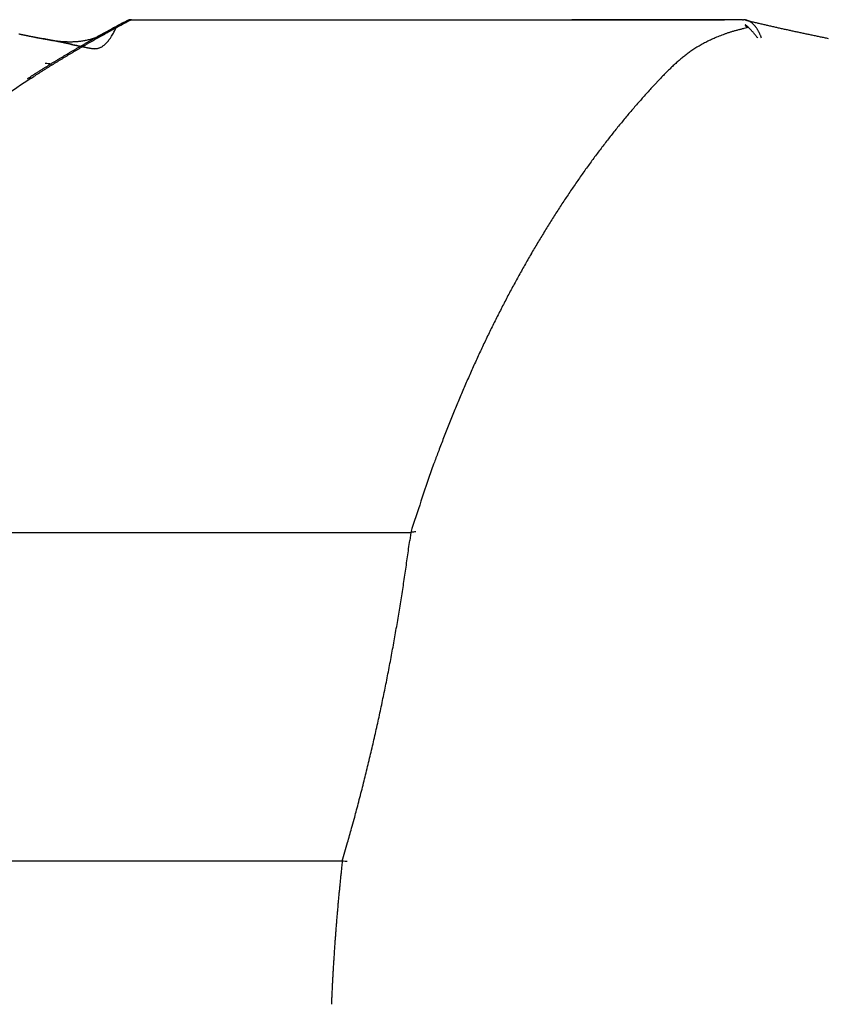
# Model space of a CAD drawing. Units: millimetres. Extents: x -1190 to -2, y 16 to 840.
# Drawn here: x -880 to -878, y 578 to 580 of the extents above; entities that cross this region are included whole.
import ezdxf

# ---------------------------------------------------------------- set-up
doc = ezdxf.new("R2010")
doc.units = ezdxf.units.MM
doc.header["$LTSCALE"] = 4
doc.layers.add('16', color=7, linetype='Continuous')

msp = doc.modelspace()

# ---------------------------------------------------------------- linework, layer by layer
at = {"layer": '16', "linetype": 'Continuous'}
for p, q in [((-879.3266, 579.84062), (-879.32635, 579.84074)), ((-879.31809, 579.84287), (-878.31752, 579.84287)), ((-878.28708, 579.84287), (-878.57548, 579.84287)), ((-878.28708, 579.84287), (-878.31752, 579.84287)), ((-878.28708, 579.84287), (-878.28573, 579.84286)), ((-878.28203, 579.84218), (-878.27566, 579.84066)), ((-879.50342, 579.81795), (-879.50023, 579.8173)), ((-878.27933, 579.82918), (-878.28487, 579.82795)), ((-879.45681, 579.80898), (-879.45232, 579.80806)), ((-879.49347, 579.74354), (-879.4933, 579.74364)), ((-879.49346, 579.74354), (-879.48936, 579.74617)), ((-879.48713, 579.74448), (-879.48296, 579.74715)), ((-878.42515, 579.74448), (-878.43834, 579.73042)), ((-880.17341, 578.97853), (-878.84701, 578.97853)), ((-878.84701, 578.97852), (-878.84877, 578.96476)), ((-878.96247, 578.42404), (-880.36132, 578.42404)), ((-878.96247, 578.42404), (-878.96335, 578.41606))]:
    msp.add_line(p, q, dxfattribs=at)
for centre, radius, start, end in [((-879.52658, 580.103), 0.32774, 302.5751, 304.18301), ((-878.46054, 578.17406), 1.8781, 118.04606, 118.21107), ((-879.64959, 579.9916), 0.3462, 330.66011, 332.52483), ((-876.56754, 574.69367), 5.83793, 118.352932, 118.394649), ((-878.55231, 578.34923), 1.68035, 117.80911, 118.09283), ((-878.47945, 578.22983), 1.81801, 118.07954, 118.25114), ((-877.22508, 575.85667), 4.50424, 117.81152, 117.95025), ((-878.5751, 578.40428), 1.61907, 117.70291, 117.99909), ((-877.30651, 576.01659), 4.32283, 117.73222, 117.87742), ((-879.31231, 579.81294), 0.03114, 116.31819, 116.81191), ((-879.31346, 579.81244), 0.03111, 113.49798, 114.00101), ((-879.31225, 579.81294), 0.03116, 115.38601, 115.896), ((-879.31323, 579.81439), 0.02943, 114.36653, 114.8806), ((-879.31423, 579.81371), 0.02966, 111.54131, 112.06151), ((-879.31304, 579.81525), 0.02872, 114.36018, 114.88695), ((-879.31404, 579.81573), 0.02788, 112.35266, 112.88707), ((-879.315, 579.81617), 0.02711, 110.28514, 110.82695), ((-879.31388, 579.81667), 0.02706, 112.34457, 112.89516), ((-879.31483, 579.81818), 0.0253, 111.09096, 111.65029), ((-879.31576, 579.81768), 0.02545, 108.15021, 108.71969), ((-879.31468, 579.81918), 0.02441, 111.0808, 111.66045), ((-879.3156, 579.81971), 0.0236, 108.88335, 109.47467), ((-879.31647, 579.82022), 0.02284, 106.62596, 107.22906), ((-879.31545, 579.82077), 0.02263, 108.87076, 109.48726), ((-879.31629, 579.82131), 0.02186, 106.61246, 107.24257), ((-879.31711, 579.82276), 0.02024, 104.93239, 105.57784), ((-879.31614, 579.82328), 0.02001, 107.31958, 107.98066), ((-879.31693, 579.82384), 0.01925, 104.91577, 105.59447), ((-879.31766, 579.82438), 0.01855, 102.45586, 103.15267), ((-879.31676, 579.82574), 0.01746, 105.587, 106.30379), ((-879.31824, 579.82625), 0.01662, 100.41574, 101.15285), ((-879.31737, 579.8268), 0.01626, 103.01216, 103.77283), ((-879.31801, 579.82736), 0.01559, 100.39134, 101.17725), ((-879.31789, 579.82857), 0.01442, 100.90475, 101.71512), ((-879.31846, 579.82898), 0.01392, 98.11455, 98.94698), ((-879.31769, 579.8296), 0.01343, 100.87497, 101.7449), ((-879.31888, 579.83036), 0.01251, 95.25039, 96.1708), ((-879.31808, 579.83111), 0.01186, 98.50813, 99.43712), ((-879.31846, 579.83074), 0.01218, 95.55968, 96.45834), ((-879.319, 579.83288), 0.01001, 92.66375, 93.69591), ((-879.31892, 579.83445), 0.00845, 92.36743, 93.65814), ((-879.31862, 579.83283), 0.01008, 92.6674, 93.69226), ((-879.31739, 579.81845), 0.0245, 93.6383, 93.98985), ((-879.31885, 579.83578), 0.00713, 89.23613, 90.76387), ((-879.31881, 579.83713), 0.00578, 86.58627, 89.46387), ((-879.31941, 579.82888), 0.01404, 84.60729, 86.12178), ((-878.28655, 579.81844), 0.02443, 84.98073, 88.08282), ((-878.28662, 579.81925), 0.02362, 81.43596, 84.6371), ((-878.28651, 579.81997), 0.0229, 78.18648, 81.44026), ((-878.28266, 579.83388), 0.00017, 147.00966, 223.871), ((-878.28252, 579.83369), 0.000398, 113.25037, 134.12976), ((-878.2822, 579.8338), 0.000586, 183.67407, 210.53139), ((-878.27774, 579.83532), 0.00528, 200.04857, 203.55425), ((-878.28293, 579.83238), 0.00169, 73.74964, 81.72082), ((-878.27976, 579.83471), 0.0032, 208.13053, 222.44297), ((-878.28422, 579.82994), 0.00444, 61.76463, 66.50266), ((-878.28666, 579.82554), 0.00947, 58.32121, 61.33175), ((-878.27102, 579.84041), 0.0136, 215.29808, 222.73202), ((-878.28648, 579.82002), 0.02285, 74.98324, 78.23176), ((-878.29122, 579.81928), 0.01719, 54.25083, 56.35886), ((-878.29735, 579.81115), 0.02737, 52.18052, 53.77971), ((-878.21391, 579.88556), 0.08637, 219.02063, 220.75853), ((-878.28648, 579.81997), 0.02289, 71.76604, 75.00512), ((-878.30447, 579.80261), 0.03849, 50.27602, 51.59882), ((-878.31266, 579.79259), 0.05143, 49.26915, 50.39169), ((-878.28673, 579.81974), 0.02319, 68.14665, 71.36011), ((-878.32157, 579.78258), 0.06483, 48.07542, 49.07725), ((-878.33088, 579.77289), 0.07826, 46.83727, 47.74395), ((-878.28671, 579.81934), 0.02356, 65.38878, 68.56023), ((-878.287, 579.81872), 0.02425, 62.27091, 65.37851), ((-878.28723, 579.81794), 0.02504, 59.59723, 62.62961), ((-876.82073, 585.96197), 6.29184, 256.629883, 256.689874), ((-878.28781, 579.817), 0.02614, 56.61322, 59.5569), ((-878.28856, 579.8159), 0.02748, 53.72237, 56.56872), ((-878.28931, 579.81485), 0.02877, 51.01004, 53.75123), ((-878.29049, 579.81346), 0.03059, 48.30422, 50.93562), ((-878.29167, 579.81171), 0.03268, 46.2789, 48.79818), ((-877.01945, 585.12811), 5.43463, 256.70475, 256.77461), ((-878.29309, 579.81028), 0.03469, 43.79709, 46.20291), ((-878.29477, 579.80853), 0.03712, 41.67134, 43.96537), ((-878.29672, 579.80665), 0.03982, 39.63252, 41.81579), ((-878.29923, 579.80496), 0.04283, 37.16035, 39.23702), ((-878.3015, 579.80261), 0.04606, 35.8112, 37.78409), ((-876.78084, 586.14088), 6.47513, 256.769465, 256.82836), ((-874.72505, 594.89275), 15.46521, 256.800864, 256.825712), ((-876.97699, 585.30446), 5.61602, 256.90083, 256.96943), ((-877.81538, 581.69596), 1.91141, 257.06491, 257.26598), ((-877.87298, 581.43445), 1.64365, 257.21529, 257.44896), ((-879.17959, 581.42306), 1.6374, 258.42453, 258.47346), ((-879.19154, 581.34641), 1.55991, 258.34087, 258.39187), ((-879.17736, 581.40839), 1.62347, 258.34186, 258.39087), ((-879.16396, 581.47868), 1.69502, 258.42536, 258.47263), ((-879.14831, 581.53569), 1.75402, 258.34369, 258.38904), ((-879.13318, 581.6154), 1.83514, 258.42716, 258.47082), ((-877.6341, 588.93888), 9.31052, 258.437743, 258.457717), ((-879.12869, 581.69753), 1.91655, 258.83014, 258.87188), ((-879.09737, 581.76236), 1.98629, 258.34634, 258.38639), ((-879.09112, 581.87378), 2.09675, 258.83193, 258.87009), ((-877.64117, 588.88808), 9.25933, 258.437688, 258.457773), ((-879.05539, 581.96816), 2.19632, 258.43075, 258.46723), ((-879.0466, 582.08523), 2.31283, 258.83371, 258.86831), ((-877.66425, 588.89871), 9.26516, 258.610756, 258.630816), ((-879.02255, 582.2), 2.43008, 258.83455, 258.86747), ((-878.99278, 582.34387), 2.577, 258.83549, 258.86653), ((-877.61565, 588.95173), 9.3268, 258.402333, 258.422211), ((-878.96325, 582.46701), 2.70352, 258.75642, 258.7858), ((-878.92611, 582.66776), 2.90766, 258.83725, 258.86477), ((-878.88877, 582.85001), 3.09369, 258.83808, 258.86394), ((-877.68092, 588.75488), 9.12089, 258.575673, 258.595988), ((-878.84092, 583.08555), 3.33404, 258.83901, 258.86301), ((-878.79195, 583.32681), 3.58021, 258.83984, 258.86218), ((-877.77464, 588.24764), 8.60513, 258.539928, 258.561396), ((-878.72772, 583.61759), 3.87793, 258.76087, 258.78135), ((-878.69074, 583.98031), 4.24106, 259.24472, 259.26356), ((-879.42023, 579.93386), 0.12802, 288.69801, 290.25514), ((-878.3381, 577.94838), 2.13481, 119.00152, 119.13079), ((-879.42405, 579.94357), 0.13846, 290.34762, 291.79784), ((-878.324, 577.94371), 2.14363, 119.18373, 119.31392), ((-878.30829, 577.901), 2.19071, 118.95704, 119.08265), ((-879.42039, 579.93324), 0.12751, 291.99123, 293.61452), ((-879.41371, 579.91701), 0.10996, 293.8148, 295.77797), ((-878.34628, 577.98148), 2.0998, 119.02234, 119.15536), ((-878.24348, 577.78227), 2.32598, 118.82066, 118.93797), ((-879.42559, 579.94696), 0.14211, 294.8404, 296.27953), ((-878.32257, 577.93738), 2.14986, 118.8753, 119.00473), ((-878.33126, 577.93562), 2.1493, 118.61166, 118.7411), ((-879.56057, 580.22172), 0.44823, 296.19949, 296.61623), ((-878.26023, 577.82314), 2.28, 118.73986, 118.86088), ((-878.47782, 578.20753), 1.84042, 118.50566, 118.65988), ((-879.41691, 579.92559), 0.11921, 298.6527, 300.73881), ((-878.34774, 577.98579), 2.09531, 118.64641, 118.78017), ((-878.2679, 577.82479), 2.27695, 118.434, 118.5511), ((-879.41329, 579.9209), 0.11332, 300.37864, 303.87788), ((-879.41269, 579.85148), 0.071, 325.27848, 328.99702), ((-878.48901, 578.24726), 1.79812, 118.53061, 118.69031), ((-876.4945, 574.57128), 5.98238, 118.492559, 118.532886), ((-879.43077, 579.86465), 0.0933, 327.78458, 332.77811), ((-878.29362, 577.88423), 2.2104, 118.36429, 118.48572), ((-878.23377, 579.5796), 0.25313, 112.07379, 113.12809), ((-878.23094, 579.57377), 0.2596, 111.12085, 112.16802), ((-878.228, 579.56625), 0.26767, 110.09474, 111.12844), ((-878.22586, 579.55877), 0.27542, 108.95398, 109.97776), ((-878.2224, 579.54901), 0.28579, 107.96798, 108.97413), ((-878.21961, 579.53931), 0.29587, 106.9123, 107.90268), ((-878.21615, 579.52908), 0.30666, 106.00163, 106.97588), ((-878.21394, 579.5199), 0.3161, 104.96031, 105.92687), ((-878.20952, 579.50345), 0.33313, 104.02943, 104.96386), ((-878.20365, 579.47802), 0.35923, 103.06803, 103.95548), ((-878.33929, 579.76371), 0.09071, 46.07287, 46.92622), ((-878.34835, 579.75532), 0.10304, 44.87645, 45.68253), ((-878.3551, 579.7479), 0.11306, 44.34599, 45.13076), ((-878.36231, 579.74146), 0.12273, 43.37864, 44.14141), ((-878.36753, 579.73614), 0.13017, 42.74221, 43.50203), ((-878.37325, 579.73102), 0.13784, 41.9396, 42.69285), ((-878.37682, 579.72773), 0.1427, 41.20228, 41.96454), ((-878.37946, 579.72529), 0.1463, 40.4722, 41.23855), ((-878.3815, 579.72375), 0.14885, 39.62957, 40.41372), ((-878.38272, 579.72293), 0.15031, 38.77537, 39.57194), ((-878.38269, 579.7221), 0.1508, 38.20753, 39.02935), ((-878.38339, 579.72255), 0.15108, 37.06924, 37.91045), ((-878.30402, 579.80079), 0.04917, 33.93793, 35.81273), ((-878.30752, 579.79858), 0.05332, 32.03256, 33.8121), ((-878.3107, 579.7963), 0.05722, 30.58459, 32.27454), ((-878.31452, 579.79399), 0.06169, 29.02411, 30.63006), ((-878.31823, 579.79167), 0.06605, 27.69016, 29.21951), ((-878.32254, 579.78957), 0.07085, 26.12568, 27.57595), ((-878.32781, 579.78655), 0.07691, 25.04431, 26.4171), ((-878.33209, 579.78477), 0.08154, 23.58276, 24.90059), ((-878.33574, 579.78295), 0.08562, 22.44045, 23.72078), ((-878.34362, 579.77998), 0.09403, 21.0987, 22.28564), ((-878.35472, 579.77517), 0.10612, 20.2971, 21.36001), ((-877.74219, 582.02216), 2.24573, 257.45024, 257.62165), ((-877.61184, 582.60828), 2.84617, 257.58792, 257.72352), ((-877.51975, 583.02943), 3.27727, 257.71585, 257.83391), ((-877.34707, 583.81849), 4.085, 257.79869, 257.89396), ((-876.87331, 586.01381), 6.33086, 257.868508, 257.930245), ((-876.3032, 588.69326), 9.07029, 257.947735, 257.991073), ((-875.86154, 590.7215), 11.14603, 257.939685, 257.975164), ((-876.04288, 589.89762), 10.30246, 258.007014, 258.045615), ((-876.62981, 587.12871), 7.47203, 258.05075, 258.104199), ((-876.88717, 585.90268), 6.21928, 258.095962, 258.160448), ((-877.06412, 585.08627), 5.38393, 258.22093, 258.29571), ((-877.18079, 584.51076), 4.79672, 258.26575, 258.35003), ((-878.72512, 583.60948), 3.87062, 258.73568, 258.78352), ((-878.56907, 584.43612), 4.71168, 258.84252, 258.8595), ((-878.46991, 584.89473), 5.18081, 258.76344, 258.77878), ((-878.37193, 585.63776), 5.92891, 259.247405, 259.260881), ((-879.13686, 581.51577), 1.73682, 258.67179, 258.77809), ((-878.16822, 586.44846), 6.76354, 258.845096, 258.856925), ((-877.98032, 587.62886), 7.95812, 259.172004, 259.181973), ((-879.25281, 580.95396), 1.16318, 258.99486, 259.15339), ((-877.61385, 589.17816), 9.54893, 258.766948, 258.775268), ((-877.16455, 591.96992), 12.37516, 259.250915, 259.257371), ((-879.31227, 580.64), 0.84364, 259.10681, 259.32459), ((-876.24943, 596.03651), 16.54167, 258.768707, 258.773509), ((-874.39184, 606.36979), 27.03954, 259.175522, 259.178456), ((-879.34205, 580.47971), 0.68062, 259.28883, 259.55945), ((-867.77783, 640.95876), 62.25518, 259.1763516, 259.1776259), ((-905.1896, 450.24248), 132.09695, 78.7708075, 78.7714089), ((-886.03066, 545.46771), 34.9647, 79.175854, 79.178123), ((-879.36668, 580.35649), 0.55498, 259.75425, 260.08455), ((-883.05022, 561.18826), 18.96414, 79.096656, 79.100809), ((-882.11545, 566.44651), 13.62422, 78.768193, 78.774024), ((-879.38001, 580.28147), 0.47878, 260.1108, 260.49444), ((-881.38908, 569.7988), 10.19483, 79.094869, 79.102596), ((-881.04188, 571.59432), 8.36605, 79.094025, 79.10344), ((-879.39168, 580.2156), 0.41189, 260.5814, 261.02529), ((-880.82449, 572.9785), 6.9659, 78.684406, 78.695729), ((-880.6006, 573.87103), 6.04695, 79.092219, 79.105246), ((-880.45214, 574.63461), 5.26908, 79.09126, 79.10621), ((-879.3991, 580.17228), 0.36794, 261.11401, 261.61173), ((-880.38245, 575.1677), 4.73255, 78.68173, 78.6984), ((-880.25355, 575.68201), 4.20302, 79.01005, 79.02865), ((-879.40503, 580.13125), 0.32649, 261.59069, 262.14911), ((-884.2806, 556.31421), 23.98485, 78.376257, 78.386695), ((-880.1839, 576.03381), 3.84439, 79.00918, 79.02952), ((-880.14394, 576.36502), 3.51172, 78.59671, 78.61902), ((-879.40876, 580.10316), 0.29815, 262.12281, 262.73541), ((-880.06817, 576.61593), 3.25087, 79.00732, 79.03138), ((-880.01976, 576.85826), 3.00376, 79.00633, 79.03237), ((-883.31851, 561.1358), 19.06832, 78.276351, 78.288779), ((-880.00245, 577.06708), 2.79557, 78.51057, 78.53838), ((-879.41341, 580.07602), 0.27064, 262.98495, 263.6585), ((-879.94451, 577.2318), 2.62272, 79.00444, 79.03426), ((-879.93288, 577.39611), 2.45928, 78.50866, 78.54028), ((-882.95699, 562.67625), 17.48659, 78.397724, 78.410602), ((-879.41574, 580.05562), 0.25011, 263.67427, 264.40211), ((-879.88514, 577.55762), 2.29155, 78.84029, 78.87393), ((-879.87702, 577.65769), 2.19183, 78.50674, 78.54221), ((-879.85146, 577.79206), 2.05506, 78.42109, 78.45865), ((-879.41749, 580.03611), 0.23052, 264.36217, 265.15089), ((-883.43535, 560.60891), 19.60797, 78.232533, 78.243427), ((-879.81661, 577.88456), 1.95751, 78.83742, 78.8768), ((-879.81123, 577.97531), 1.86747, 78.4192, 78.46054), ((-879.41976, 580.02184), 0.21611, 265.42883, 266.2715), ((-883.74113, 558.7578), 21.48268, 78.431544, 78.440991), ((-879.8142, 577.95404), 1.88891, 78.41944, 78.4603), ((-879.8439, 577.81732), 2.02881, 78.33514, 78.37291), ((-879.42017, 580.00724), 0.20151, 266.1185, 267.02144), ((-879.87465, 577.66151), 2.18762, 78.33651, 78.37154), ((-884.35679, 556.04588), 24.26304, 78.283573, 78.291483), ((-879.91667, 577.45101), 2.40227, 78.33808, 78.36998), ((-879.94198, 577.22614), 2.62769, 78.75964, 78.78876), ((-879.42127, 579.99592), 0.19016, 267.17367, 268.12962), ((-880.02527, 576.93295), 2.9316, 78.25394, 78.27989), ((-885.39652, 551.15504), 29.26313, 78.228591, 78.234831), ((-880.09655, 576.58323), 3.2885, 78.25535, 78.27848), ((-879.42194, 579.98478), 0.179, 268.22753, 269.24247), ((-880.20264, 576.06587), 3.81663, 78.25695, 78.27688), ((-888.95878, 533.69716), 47.08064, 78.31522, 78.318886), ((-880.33104, 575.44112), 4.45444, 78.25838, 78.27545), ((-880.54315, 574.41333), 5.50388, 78.26, 78.27383), ((-879.42164, 579.97667), 0.17089, 269.10656, 270.17275), ((-910.69046, 428.31283), 154.68232, 78.3370717, 78.3381345), ((-880.83304, 573.01102), 6.93584, 78.261432, 78.2724), ((-881.40638, 570.31752), 9.68966, 78.174615, 78.182408), ((-879.42259, 579.96855), 0.16278, 270.51602, 271.63905), ((-866.03728, 644.52274), 66.09048, 258.3165762, 258.318931), ((-882.656, 564.22082), 15.91308, 78.264526, 78.269306), ((-893.01774, 514.82813), 66.3809, 78.1779429, 78.1790804), ((-874.38726, 604.27205), 24.98284, 258.382575, 258.388499), ((-867.68994, 635.83227), 57.24555, 258.177852, 258.179171), ((-879.42221, 579.96191), 0.15613, 271.56856, 272.74006), ((-874.83321, 602.36282), 23.02297, 258.516383, 258.519634), ((-876.67183, 593.01974), 13.50101, 258.273966, 258.284411), ((-877.49091, 589.06384), 9.46119, 258.262896, 258.270936), ((-879.42203, 579.95572), 0.14994, 272.78545, 274.01044), ((-878.41784, 584.52969), 4.83331, 258.10329, 258.1194), ((-877.63805, 588.44361), 8.82404, 258.394079, 258.409258), ((-878.25979, 585.5161), 5.83133, 258.595023, 258.607451), ((-893.59917, 512.9973), 68.29232, 78.0086804, 78.0096496), ((-879.42167, 579.95067), 0.14488, 274.01023, 275.27992), ((-878.17662, 585.80115), 6.12725, 258.37806, 258.398967), ((-878.78797, 582.78408), 3.04889, 258.21789, 258.24553), ((-878.98718, 581.88411), 2.12724, 258.56064, 258.62192), ((-878.48717, 584.2946), 4.58903, 258.41458, 258.44135), ((-879.4215, 579.946), 0.14022, 275.38664, 276.7057), ((-878.29094, 585.20348), 5.5188, 258.33428, 258.36512), ((-878.70279, 583.24431), 3.51684, 258.45425, 258.48767), ((-878.3105, 577.90466), 2.18646, 119.96213, 120.08834), ((-879.42124, 579.94237), 0.13658, 276.77523, 278.13337), ((-878.85154, 582.53055), 2.78775, 258.5557, 258.59617), ((-878.31095, 577.91502), 2.17502, 120.01488, 120.14365), ((-878.9536, 581.9915), 2.23917, 258.42902, 258.4776), ((-878.31078, 577.90238), 2.1883, 119.79973, 119.92593), ((-879.42077, 579.93914), 0.13331, 278.1261, 279.52665), ((-879.01608, 581.67525), 1.91681, 258.41916, 258.47439), ((-878.30789, 577.91504), 2.17653, 119.95616, 120.08507), ((-879.42064, 579.93693), 0.13111, 279.63421, 281.06913), ((-878.31237, 577.90693), 2.18356, 119.69647, 119.82281), ((-879.41988, 579.93447), 0.12855, 280.94617, 282.42088), ((-878.31333, 577.92329), 2.16667, 119.81149, 119.94049), ((-878.31498, 577.90875), 2.18069, 119.5341, 119.66071), ((-879.4201, 579.93382), 0.12796, 282.58117, 284.07668), ((-878.31571, 577.92509), 2.16393, 119.65114, 119.7804), ((-878.31298, 577.907), 2.1832, 119.43074, 119.55708), ((-879.42031, 579.93323), 0.12744, 284.22995, 285.74259), ((-878.31917, 577.93326), 2.15511, 119.54891, 119.67857), ((-878.30698, 577.8981), 2.19389, 119.32741, 119.453), ((-879.41968, 579.93187), 0.12597, 285.63567, 287.18146), ((-879.41908, 579.92931), 0.12334, 287.26599, 288.86868), ((-878.31815, 577.92912), 2.15921, 119.38892, 119.51843), ((-878.31674, 577.90817), 2.18034, 119.10668, 119.23338), ((-878.31325, 577.92693), 2.16354, 119.34461, 119.4735), ((-879.38089, 579.81883), 0.02498, 295.84127, 300.68674), ((-879.38178, 579.82031), 0.02671, 300.69562, 305.56385), ((-879.38422, 579.82439), 0.03145, 304.86819, 309.25262), ((-879.38901, 579.83049), 0.03921, 309.02866, 312.8001), ((-879.39091, 579.83215), 0.04171, 313.16394, 317.11761), ((-879.39143, 579.83294), 0.04264, 316.8148, 321.17861), ((-879.40879, 579.85002), 0.06691, 319.1048, 321.83608), ((-879.58411, 579.98926), 0.29079, 321.61174, 322.20258), ((-878.24465, 579.60376), 0.22663, 120.74862, 121.79574), ((-878.24464, 579.60335), 0.22699, 119.63811, 120.69795), ((-878.2436, 579.60194), 0.22872, 118.62727, 119.69152), ((-878.24326, 579.59999), 0.2306, 117.39607, 118.46754), ((-878.24147, 579.59755), 0.23359, 116.44066, 117.5113), ((-878.23986, 579.59402), 0.23747, 115.33706, 116.40971), ((-878.23795, 579.58998), 0.24194, 114.26828, 115.33529), ((-878.2357, 579.58537), 0.24706, 113.24018, 114.30452), ((-878.381, 579.72408), 0.14825, 36.28132, 37.15398), ((-877.29545, 583.96275), 4.23685, 258.3722, 258.46786), ((-878.30241, 577.88754), 2.20532, 120.79933, 120.92493), ((-878.29113, 577.891), 2.20579, 121.03979, 121.16751), ((-878.30383, 577.8917), 2.20103, 120.69743, 120.82315), ((-878.29707, 577.89104), 2.20269, 120.77988, 120.90773), ((-878.30513, 577.89566), 2.19695, 120.59533, 120.72114), ((-878.29863, 577.9002), 2.19403, 120.73938, 120.86738), ((-878.30637, 577.89499), 2.1969, 120.43268, 120.55859), ((-878.30014, 577.90033), 2.19315, 120.57915, 120.70729), ((-878.30745, 577.89863), 2.19322, 120.33027, 120.45626), ((-878.30169, 577.90503), 2.18831, 120.47847, 120.60676), ((-878.30862, 577.89786), 2.19329, 120.16776, 120.29384), ((-878.30316, 577.90514), 2.18747, 120.31839, 120.44682), ((-878.30976, 577.9016), 2.18948, 120.06504, 120.19121), ((-878.30481, 577.91449), 2.17856, 120.27648, 120.40508), ((-879.06626, 581.46605), 1.70182, 258.72248, 258.78289), ((-879.12003, 581.18683), 1.41748, 258.71928, 258.78975), ((-879.17769, 580.90785), 1.13261, 258.90754, 258.99465), ((-879.1566, 580.99264), 1.21988, 258.78211, 258.86206), ((-878.9778, 581.92829), 2.17245, 259.00218, 259.04651), ((-879.21986, 580.67664), 0.89761, 259.03492, 259.14283), ((-879.32852, 580.12267), 0.3331, 259.55092, 259.83939), ((-879.36275, 579.9352), 0.14253, 260.08741, 260.76413), ((-879.37561, 579.86404), 0.07024, 261.80825, 263.18228), ((-879.37843, 579.84335), 0.04936, 263.58019, 265.53915), ((-879.37965, 579.83172), 0.03768, 266.00318, 268.57641), ((-879.38028, 579.82565), 0.03159, 269.45411, 272.55606), ((-879.38019, 579.82115), 0.0271, 272.79131, 276.46183), ((-879.38017, 579.81862), 0.02458, 277.08746, 281.19582), ((-879.38007, 579.81721), 0.02318, 281.61825, 286.15109), ((-879.38, 579.81694), 0.0229, 286.16813, 290.89372), ((-879.3804, 579.81763), 0.02369, 291.19704, 296.02886), ((-878.23375, 579.58751), 0.24621, 127.53968, 128.44325), ((-878.23759, 579.59251), 0.23991, 126.6102, 127.54115), ((-878.23988, 579.59629), 0.23551, 125.75085, 126.70995), ((-878.2419, 579.59844), 0.23258, 124.6794, 125.65883), ((-878.24356, 579.60187), 0.22882, 123.82266, 124.82626), ((-878.24442, 579.60249), 0.22783, 122.70993, 123.72902), ((-878.24483, 579.60362), 0.22665, 121.73835, 122.77565), ((-878.29051, 577.8692), 2.22716, 121.69237, 121.81702), ((-876.46368, 603.02625), 23.44909, 262.650009, 262.674497), ((-878.29245, 577.86953), 2.22587, 121.52962, 121.65442), ((-878.28231, 577.87766), 2.2218, 121.81853, 121.94548), ((-878.28974, 577.87439), 2.22314, 121.52954, 121.6545), ((-878.28371, 577.87296), 2.22505, 121.59722, 121.72428), ((-878.29609, 577.87907), 2.21584, 121.32772, 121.45282), ((-878.2852, 577.88196), 2.21661, 121.55916, 121.68635), ((-878.29781, 577.87911), 2.21491, 121.16498, 121.29022), ((-878.29113, 577.88186), 2.2136, 121.29965, 121.42696), ((-878.29941, 577.88354), 2.21029, 121.06361, 121.18898), ((-878.28814, 577.88192), 2.2151, 121.23906, 121.3665), ((-878.30098, 577.88792), 2.20574, 120.96203, 121.08752), ((-878.29408, 577.89088), 2.20436, 121.10016, 121.22774), ((-878.19954, 579.54574), 0.3002, 132.95288, 133.69008), ((-878.19237, 579.53751), 0.31111, 132.18966, 132.88701), ((-878.19159, 579.53761), 0.31155, 131.62064, 132.30822), ((-878.20983, 579.55742), 0.28463, 130.76228, 131.52411), ((-878.21928, 579.56968), 0.26917, 130.13003, 130.94227), ((-878.22494, 579.57626), 0.2605, 129.27019, 130.11054), ((-878.22823, 579.58066), 0.25501, 128.45895, 129.32497), ((-878.27291, 577.84707), 2.25529, 122.51776, 122.64138), ((-878.27951, 577.84731), 2.25154, 122.25571, 122.37946), ((-878.26893, 577.85566), 2.24757, 122.56783, 122.69405), ((-878.27714, 577.85267), 2.24829, 122.25562, 122.37955), ((-878.27525, 577.86054), 2.24006, 122.37243, 122.4988), ((-878.28415, 577.85824), 2.23983, 122.05596, 122.18009), ((-878.2768, 577.86054), 2.23923, 122.21239, 122.33889), ((-878.28179, 577.85901), 2.24044, 121.9932, 122.11752), ((-878.27803, 577.86458), 2.23516, 122.11426, 122.24085), ((-878.28847, 577.86413), 2.23256, 121.79289, 121.91737), ((-878.27944, 577.8689), 2.23075, 122.0159, 122.1426), ((-878.28084, 577.86869), 2.23018, 121.85585, 121.98267), ((-877.60457, 578.95424), 1.13922, 135.65678, 136.07932), ((-878.12097, 579.46317), 0.4142, 135.18689, 136.07508), ((-878.14851, 579.49085), 0.37516, 134.58393, 135.22217), ((-877.93944, 579.27341), 0.67679, 133.99207, 134.26806), ((-878.15391, 579.49501), 0.3684, 133.3716, 133.93262), ((-877.32979, 576.50433), 3.89264, 123.65631, 124.51436), ((-879.48958, 579.73774), 0.00697, 120.56308, 122.29606), ((-879.49007, 579.73818), 0.00634, 117.02874, 118.7658), ((-879.48989, 579.73793), 0.00666, 115.69891, 117.43119), ((-879.48968, 579.73797), 0.00671, 115.70563, 117.42447), ((-879.49014, 579.73767), 0.00681, 109.37253, 111.07718), ((-879.48959, 579.73768), 0.007, 111.98936, 113.67795), ((-879.48972, 579.73768), 0.00695, 109.38991, 111.05981), ((-879.48984, 579.73766), 0.00693, 106.70142, 108.34972), ((-879.48962, 579.73727), 0.00736, 105.88677, 107.51171), ((-879.48974, 579.73722), 0.00738, 103.23636, 104.83613), ((-879.4895, 579.73678), 0.00787, 102.60633, 104.17866), ((-879.48927, 579.73705), 0.00766, 103.26475, 104.80773), ((-879.48978, 579.73657), 0.00803, 97.37309, 98.88712), ((-879.48916, 579.73646), 0.00824, 100.04149, 101.52711), ((-879.48931, 579.73629), 0.00838, 97.40507, 98.85513), ((-879.48947, 579.73567), 0.00898, 94.48973, 95.89913), ((-879.48924, 579.73556), 0.00912, 94.5004, 95.88846), ((-879.48943, 579.73552), 0.00914, 91.91206, 93.29307), ((-879.48918, 579.73459), 0.01008, 91.83503, 93.14408), ((-879.48939, 579.73412), 0.01055, 89.40266, 90.59734), ((-879.48917, 579.73439), 0.01028, 89.3589, 90.6411), ((-879.48932, 579.73536), 0.00931, 86.87468, 88.35343), ((-879.48922, 579.73261), 0.01206, 86.96343, 88.05746), ((-879.48998, 579.71311), 0.03157, 87.0829, 87.46448), ((-879.4894, 579.73419), 0.0105, 82.91856, 84.40105), ((-879.48908, 579.73462), 0.01004, 82.00362, 84.41844), ((-879.49145, 579.71671), 0.0281, 81.15748, 82.29074), ((-877.45995, 578.82581), 1.33251, 138.07933, 138.92098), ((-877.48099, 578.84397), 1.30473, 137.2026, 138.05557), ((-877.43569, 578.80419), 1.36501, 138.90615, 139.73363), ((-877.40756, 578.77988), 1.40219, 139.71829, 140.53028), ((-877.37975, 578.75596), 1.43886, 140.49911, 141.29652), ((-877.35202, 578.73499), 1.47361, 141.33426, 142.11828), ((-877.32286, 578.71139), 1.51111, 142.09076, 142.86143), ((-877.29468, 578.68877), 1.54724, 142.82391, 143.58186), ((-877.26456, 578.66745), 1.58413, 143.60808, 144.35353), ((-877.23421, 578.64508), 1.62184, 144.33601, 145.0697), ((-877.2034, 578.62321), 1.65961, 145.0599, 145.78196), ((-877.17329, 578.60188), 1.69651, 145.75814, 146.46929), ((-877.14114, 578.58113), 1.73477, 146.48437, 147.18471), ((-877.10985, 578.56099), 1.77198, 147.18574, 147.87599), ((-877.07819, 578.5398), 1.81006, 147.84103, 148.52126), ((-877.0459, 578.52098), 1.84742, 148.54635, 149.21727), ((-877.0132, 578.50021), 1.88615, 149.18362, 149.84527), ((-876.98083, 578.48187), 1.92335, 149.85728, 150.51032), ((-876.94915, 578.46343), 1.96, 150.49693, 151.14146), ((-876.91642, 578.44588), 1.99714, 151.15358, 151.79032), ((-876.88364, 578.42687), 2.03502, 151.75501, 152.38375), ((-876.8501, 578.41023), 2.07245, 152.4059, 153.02711), ((-876.81849, 578.39362), 2.10815, 153.0144, 153.62881), ((-876.79086, 578.37982), 2.13904, 153.62645, 154.23536), ((-876.75365, 578.36176), 2.1804, 154.23305, 154.83379), ((-876.71003, 578.34126), 2.2286, 154.83357, 155.4247), ((-876.69523, 578.33344), 2.24531, 155.40033, 155.99057), ((-876.70185, 578.3376), 2.23757, 156.01878, 156.61547), ((-876.61915, 578.30064), 2.32814, 156.58859, 157.1626), ((-876.44735, 578.22825), 2.51458, 157.16176, 157.69303), ((-876.60365, 578.29555), 2.34443, 157.76461, 158.34665), ((-876.88679, 578.40788), 2.03982, 158.34467, 159.03331), ((-876.40515, 578.21114), 2.55999, 158.77895, 159.29569), ((-872.34701, 576.67411), 6.89945, 159.270541, 159.444386), ((-876.79021, 578.36627), 2.14514, 160.09443, 160.81943), ((-876.96664, 578.42563), 1.95901, 160.76407, 161.99614), ((-873.75876, 577.33543), 5.34697, 161.51046, 162.10387), ((-878.81484, 578.72905), 0.25153, 96.25196, 97.3485), ((-878.8302, 578.88039), 0.09943, 94.81079, 96.94851), ((-882.35513, 579.42209), 3.53606, 352.11845, 352.3438), ((-882.33862, 579.41901), 3.51929, 352.35771, 352.58384), ((-882.36484, 579.42176), 3.54564, 351.92033, 352.14534), ((-882.36569, 579.42271), 3.54661, 351.68172, 351.90697), ((-882.36987, 579.42411), 3.55095, 351.44386, 351.66913), ((-882.37447, 579.42301), 3.55534, 351.24715, 351.47243), ((-882.38056, 579.42576), 3.56177, 350.76798, 350.9933), ((-882.37724, 579.42455), 3.55831, 351.0042, 351.22943), ((-882.38529, 579.42463), 3.56626, 350.57277, 350.7981), ((-882.38863, 579.42579), 3.56974, 350.33778, 350.5632), ((-882.39068, 579.42714), 3.57199, 350.09656, 350.322), ((-882.39371, 579.42819), 3.57516, 349.86273, 350.0883), ((-882.39837, 579.42787), 3.57969, 349.42967, 349.65542), ((-882.39553, 579.42945), 3.57718, 349.62237, 349.84798), ((-882.39996, 579.42904), 3.58146, 349.19014, 349.41595), ((-882.40252, 579.42988), 3.58413, 348.95862, 349.1846), ((-882.40397, 579.42843), 3.58528, 348.75973, 348.9858), ((-882.40397, 579.43174), 3.58592, 348.48172, 348.70796), ((-882.40662, 579.43065), 3.58831, 348.05418, 348.28078), ((-882.4075, 579.43014), 3.58907, 348.2916, 348.51796), ((-882.40835, 579.43167), 3.59021, 347.81726, 348.04394), ((-882.41217, 579.43257), 3.59414, 347.58932, 347.81611), ((-882.40791, 579.43024), 3.58948, 347.38385, 347.61095), ((-882.40332, 579.42918), 3.58476, 347.1567, 347.38447), ((-882.41288, 579.43436), 3.59524, 346.88268, 347.11003), ((-882.4035, 579.433), 3.58581, 346.41346, 346.64185), ((-882.43132, 579.43469), 3.61327, 346.71767, 346.94388), ((-882.3395, 579.41346), 3.51901, 346.24454, 346.47793), ((-882.42379, 579.43611), 3.60628, 345.98659, 346.21344), ((-882.65538, 579.49425), 3.84505, 345.76986, 345.98175), ((-882.35185, 579.41706), 3.53186, 345.53882, 345.77324), ((-882.56567, 579.47166), 3.75252, 345.10831, 345.32071), ((-881.86277, 579.29234), 3.02713, 345.23246, 345.51277), ((-888.66036, 581.08297), 10.05662, 345.088477, 345.160159), ((-881.9139, 579.30337), 3.07945, 344.48253, 344.78374), ((-881.59826, 579.21499), 2.75167, 343.97765, 344.49734), ((-886.06633, 580.47105), 7.39291, 343.92541, 344.178988), ((-879.03435, 577.50781), 0.91904, 85.22835, 85.51419), ((-878.98642, 578.0538), 0.37097, 85.04244, 85.59103), ((-875.50053, 578.03989), 3.48319, 173.93238, 174.06454), ((-875.50446, 578.03972), 3.4793, 173.79048, 173.92281), ((-875.4915, 578.04104), 3.49207, 174.23045, 174.36253), ((-875.49877, 578.03596), 3.48536, 174.00337, 174.13542), ((-875.49259, 578.03365), 3.49171, 174.37214, 174.5042), ((-875.49201, 578.03734), 3.49193, 174.30129, 174.43335), ((-875.49019, 578.03934), 3.49356, 174.73309, 174.86517), ((-875.48876, 578.03862), 3.49505, 174.59143, 174.72348), ((-875.48445, 578.03643), 3.49954, 174.95804, 175.09017), ((-875.48697, 578.03569), 3.4971, 174.8103, 174.94239), ((-875.48606, 578.03864), 3.49775, 175.38823, 175.52051), ((-875.48836, 578.03791), 3.49553, 175.24102, 175.37325), ((-875.49035, 578.03714), 3.4936, 175.09352, 175.22568), ((-875.4914, 578.04017), 3.49232, 175.67117, 175.80361), ((-875.48887, 578.03509), 3.49523, 175.45892, 175.59129), ((-875.49335, 578.03741), 3.49058, 175.88848, 176.02112), ((-875.49474, 578.03665), 3.48925, 175.74191, 175.87445), ((-875.50063, 578.03897), 3.48321, 176.17139, 176.30426), ((-875.49699, 578.0382), 3.4869, 176.02992, 176.16266), ((-875.50859, 578.04052), 3.47517, 176.45447, 176.58761), ((-875.50108, 578.0398), 3.48271, 176.31737, 176.4504), ((-875.51407, 578.04209), 3.46962, 176.74164, 176.87511), ((-875.50721, 578.0369), 3.47677, 176.52947, 176.6627), ((-875.52159, 578.03917), 3.46227, 176.95389, 177.08762), ((-875.52547, 578.03891), 3.45841, 176.81221, 176.9461), ((-875.53693, 578.04105), 3.44686, 177.24015, 177.37461), ((-875.50582, 578.03887), 3.47804, 177.09583, 177.22894), ((-875.52691, 578.04112), 3.45687, 177.51763, 177.65134), ((-875.60769, 578.04481), 3.376, 177.38334, 177.52077)]:
    msp.add_arc(centre, radius, start, end, dxfattribs=at)

doc.saveas('drawing.dxf')
